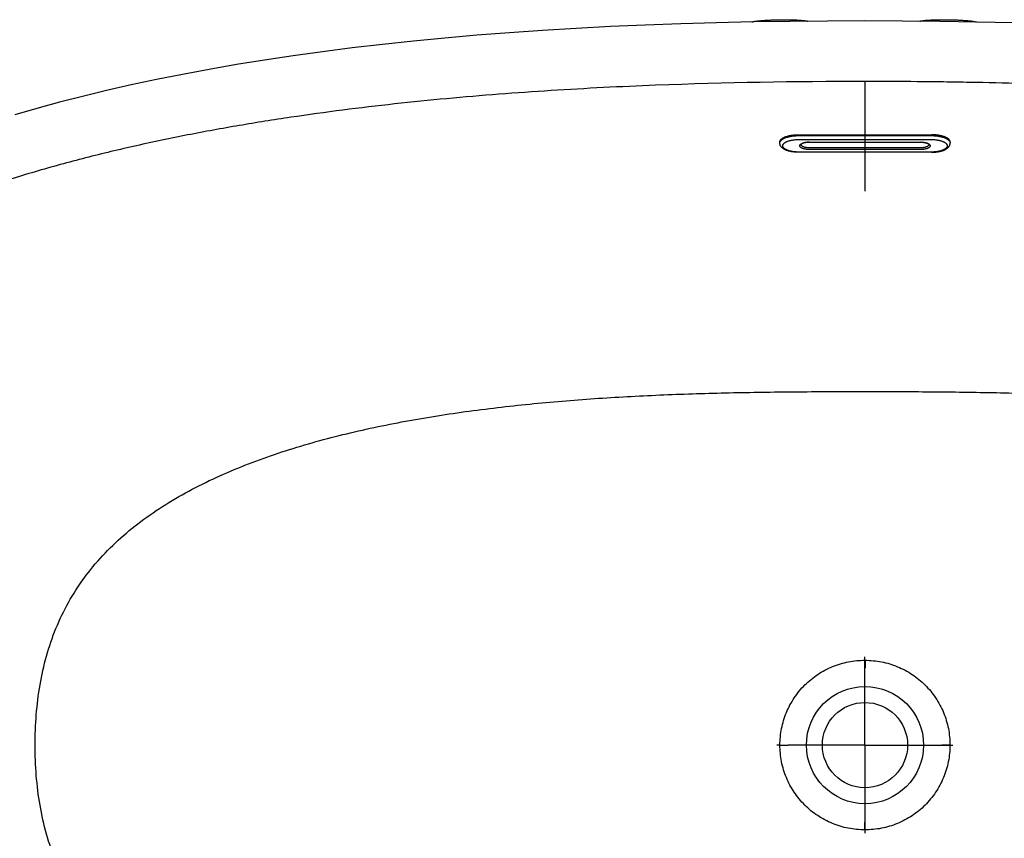
# Model space of a CAD drawing. Units: inches. Extents: x 20.2 to 86.2, y 62.1 to 96.1.
# Drawn here: x 33.4 to 56.5, y 76.9 to 96.1 of the extents above; entities that cross this region are included whole.
import ezdxf

# ---------------------------------------------------------------- set-up
doc = ezdxf.new("R2010")
doc.units = ezdxf.units.IN
doc.header["$LTSCALE"] = 9.973333
doc.header["$MEASUREMENT"] = 0
doc.linetypes.add('CENTER', pattern=[0.6, 0.375, -0.075, 0.075, -0.075])
doc.layers.get('0').update_dxf_attribs({"linetype": 'CONTINUOUS'})
doc.layers.add('DEFAULT_1', color=7, linetype='CENTER')

msp = doc.modelspace()

# ---------------------------------------------------------------- linework, layer by layer
at = {"color": 9, "linetype": 'Continuous'}
for p, q in [((53.239, 94.664), (53.239, 93.416)), ((51.677, 93.394), (54.802, 93.394)), ((51.677, 93.302), (54.802, 93.302)), ((51.927, 93.242), (54.552, 93.242)), ((54.552, 93.242), (54.552, 93.24)), ((51.677, 93.003), (51.677, 93.008)), ((54.802, 93.008), (51.677, 93.008)), ((54.552, 93.108), (51.927, 93.108)), ((54.552, 93.068), (51.927, 93.068)), ((54.802, 93.003), (54.802, 93.008)), ((53.241, 81.083), (53.241, 80.899)), ((51.243, 79.093), (51.436, 79.093)), ((55.235, 79.093), (55.041, 79.093)), ((53.237, 77.103), (53.237, 77.287))]:
    msp.add_line(p, q, dxfattribs=at)
at = {"color": 7, "linetype": 'Continuous'}
for p, q in [((51.677, 93.416), (54.802, 93.416)), ((51.24, 93.219), (51.24, 93.241)), ((51.927, 93.24), (54.552, 93.24)), ((55.24, 93.241), (55.24, 93.219)), ((54.802, 93.003), (51.677, 93.003))]:
    msp.add_line(p, q, dxfattribs=at)
for points in [[(53.239, 96.084), (52.36, 96.082), (51.478, 96.074), (50.61, 96.061), (49.754, 96.042), (48.912, 96.017), (48.082, 95.987), (47.265, 95.951), (46.46, 95.909), (45.669, 95.861), (44.891, 95.807), (44.126, 95.748), (43.374, 95.682), (42.635, 95.611), (41.91, 95.534), (41.198, 95.451), (40.499, 95.362), (39.814, 95.267), (39.143, 95.167), (38.485, 95.06), (37.843, 94.949), (37.215, 94.832), (36.604, 94.709), (36.009, 94.583), (35.431, 94.452), (34.869, 94.316), (34.324, 94.176), (33.792, 94.032), (33.275, 93.884)], [(56.724, 96.041), (55.868, 96.06), (55, 96.074), (54.119, 96.082), (53.239, 96.084)]]:
    msp.add_lwpolyline(points, dxfattribs=at)
at = {"color": 9, "linetype": 'Continuous'}
msp.add_circle((53.239, 79.093), 1.375, dxfattribs=at)
at = {"color": 7, "linetype": 'Continuous'}
msp.add_circle((53.239, 79.093), 1, dxfattribs=at)
at = {"color": 9, "linetype": 'Continuous'}
for centre, start, end in [((51.927, 92.698), 89.9998, 90.7188), ((54.552, 92.698), 89.2808, 89.9998)]:
    msp.add_arc(centre, 0.544, start, end, dxfattribs=at)
at = {"color": 7, "linetype": 'Continuous'}
for points, knots in [([(50.575, 96.06), (50.581, 96.062), (50.594, 96.065), (50.615, 96.07), (50.641, 96.074), (50.671, 96.079), (50.704, 96.083), (50.755, 96.089), (50.826, 96.095), (50.92, 96.102), (51.022, 96.107), (51.129, 96.111), (51.239, 96.113), (51.35, 96.114), (51.457, 96.113), (51.558, 96.11), (51.652, 96.107), (51.723, 96.102), (51.773, 96.098), (51.806, 96.094), (51.836, 96.091), (51.861, 96.087), (51.882, 96.083), (51.895, 96.079), (51.9, 96.078)], [0, 0, 0, 0, 0.013493, 0.030075, 0.049671, 0.072173, 0.097446, 0.125334, 0.188226, 0.259234, 0.336516, 0.418054, 0.501718, 0.58532, 0.666673, 0.74365, 0.814245, 0.876625, 0.904224, 0.92919, 0.951368, 0.970626, 0.98686, 1, 1, 1, 1]), ([(54.526, 96.078), (54.532, 96.08), (54.544, 96.083), (54.565, 96.087), (54.59, 96.091), (54.619, 96.095), (54.652, 96.098), (54.702, 96.103), (54.773, 96.107), (54.866, 96.111), (54.967, 96.113), (55.074, 96.114), (55.184, 96.114), (55.295, 96.111), (55.402, 96.108), (55.504, 96.103), (55.598, 96.096), (55.67, 96.09), (55.721, 96.084), (55.755, 96.08), (55.784, 96.075), (55.81, 96.071), (55.832, 96.066), (55.845, 96.063), (55.851, 96.061)], [0, 0, 0, 0, 0.012969, 0.029033, 0.048124, 0.07014, 0.094951, 0.122402, 0.184514, 0.254885, 0.331691, 0.41293, 0.49648, 0.580158, 0.661777, 0.739205, 0.810424, 0.873585, 0.901627, 0.927067, 0.949747, 0.96953, 0.986306, 1, 1, 1, 1]), ([(51.24, 93.241), (51.24, 93.244), (51.24, 93.25), (51.242, 93.258), (51.244, 93.267), (51.248, 93.276), (51.253, 93.284), (51.259, 93.292), (51.265, 93.3), (51.273, 93.308), (51.282, 93.316), (51.291, 93.324), (51.302, 93.331), (51.314, 93.339), (51.326, 93.346), (51.339, 93.352), (51.353, 93.359), (51.373, 93.367), (51.4, 93.377), (51.435, 93.387), (51.471, 93.396), (51.51, 93.403), (51.551, 93.409), (51.592, 93.413), (51.634, 93.415), (51.663, 93.416), (51.677, 93.416)], [0, 0, 0, 0, 0.017076, 0.034366, 0.052074, 0.070388, 0.08947, 0.109458, 0.130464, 0.152574, 0.175854, 0.200349, 0.226087, 0.253081, 0.28133, 0.310824, 0.341541, 0.373451, 0.440685, 0.512159, 0.587408, 0.665901, 0.747049, 0.830224, 0.914767, 1, 1, 1, 1]), ([(55.24, 93.241), (55.24, 93.244), (55.239, 93.25), (55.238, 93.258), (55.235, 93.267), (55.231, 93.276), (55.227, 93.284), (55.221, 93.292), (55.214, 93.3), (55.206, 93.308), (55.198, 93.316), (55.188, 93.324), (55.177, 93.331), (55.166, 93.339), (55.153, 93.346), (55.14, 93.352), (55.126, 93.359), (55.106, 93.367), (55.079, 93.377), (55.045, 93.387), (55.008, 93.396), (54.969, 93.403), (54.929, 93.409), (54.887, 93.413), (54.845, 93.415), (54.817, 93.416), (54.802, 93.416)], [0, 0, 0, 0, 0.017076, 0.034366, 0.052074, 0.070388, 0.08947, 0.109458, 0.130464, 0.152574, 0.175854, 0.200349, 0.226087, 0.253081, 0.28133, 0.310824, 0.341541, 0.373451, 0.440685, 0.512159, 0.587408, 0.665901, 0.747049, 0.830224, 0.914767, 1, 1, 1, 1]), ([(51.677, 93.003), (51.664, 93.003), (51.637, 93.003), (51.596, 93.006), (51.557, 93.01), (51.518, 93.016), (51.481, 93.023), (51.446, 93.032), (51.413, 93.042), (51.382, 93.054), (51.353, 93.068), (51.327, 93.083), (51.303, 93.1), (51.286, 93.116), (51.273, 93.13), (51.265, 93.141), (51.258, 93.153), (51.251, 93.165), (51.246, 93.178), (51.243, 93.192), (51.24, 93.205), (51.24, 93.215), (51.24, 93.219)], [0, 0, 0, 0, 0.07647, 0.152352, 0.22708, 0.300121, 0.370999, 0.439321, 0.504797, 0.567272, 0.626764, 0.683495, 0.737922, 0.790724, 0.816789, 0.842761, 0.86873, 0.894769, 0.920919, 0.947192, 0.973568, 1, 1, 1, 1]), ([(51.927, 93.24), (51.921, 93.24), (51.907, 93.239), (51.888, 93.238), (51.869, 93.236), (51.85, 93.234), (51.833, 93.231), (51.816, 93.227), (51.8, 93.222), (51.786, 93.217), (51.776, 93.213), (51.768, 93.209), (51.763, 93.206), (51.758, 93.203), (51.754, 93.2), (51.751, 93.198), (51.748, 93.195), (51.745, 93.192), (51.743, 93.19), (51.742, 93.188), (51.741, 93.187), (51.74, 93.185), (51.74, 93.184), (51.74, 93.183), (51.74, 93.183)], [0, 0, 0, 0, 0.097475, 0.194095, 0.28901, 0.381376, 0.470354, 0.555117, 0.63484, 0.708696, 0.775847, 0.806644, 0.835437, 0.862112, 0.886551, 0.908641, 0.928273, 0.945355, 0.959831, 0.9717, 0.981059, 0.988118, 0.993245, 1, 1, 1, 1]), ([(54.552, 93.24), (54.559, 93.24), (54.572, 93.239), (54.591, 93.238), (54.611, 93.236), (54.629, 93.234), (54.647, 93.231), (54.664, 93.227), (54.679, 93.222), (54.693, 93.217), (54.704, 93.213), (54.712, 93.209), (54.717, 93.206), (54.721, 93.203), (54.725, 93.2), (54.729, 93.198), (54.732, 93.195), (54.734, 93.192), (54.736, 93.19), (54.738, 93.188), (54.739, 93.187), (54.739, 93.185), (54.74, 93.184), (54.74, 93.183), (54.74, 93.183)], [0, 0, 0, 0, 0.097475, 0.194095, 0.28901, 0.381376, 0.470354, 0.555117, 0.63484, 0.708696, 0.775847, 0.806644, 0.835437, 0.862112, 0.886551, 0.908641, 0.928273, 0.945355, 0.959831, 0.9717, 0.981059, 0.988118, 0.993245, 1, 1, 1, 1]), ([(54.802, 93.003), (54.816, 93.003), (54.843, 93.003), (54.883, 93.006), (54.923, 93.01), (54.961, 93.016), (54.998, 93.023), (55.033, 93.032), (55.066, 93.042), (55.098, 93.054), (55.126, 93.068), (55.153, 93.083), (55.176, 93.1), (55.194, 93.116), (55.206, 93.13), (55.214, 93.141), (55.222, 93.153), (55.228, 93.165), (55.233, 93.178), (55.237, 93.191), (55.239, 93.205), (55.24, 93.215), (55.24, 93.219)], [0, 0, 0, 0, 0.07647, 0.152352, 0.22708, 0.300121, 0.370999, 0.439321, 0.504797, 0.567272, 0.626764, 0.683495, 0.737922, 0.790724, 0.816789, 0.842761, 0.86873, 0.894769, 0.920919, 0.947192, 0.973568, 1, 1, 1, 1])]:
    msp.add_open_spline(points, degree=3, knots=knots, dxfattribs=at)
at = {"color": 9, "linetype": 'Continuous'}
for points, knots in [([(53.239, 94.664), (51.6, 94.664), (49.142, 94.625), (45.869, 94.461), (43.418, 94.273), (41.381, 94.052), (39.758, 93.828), (38.544, 93.635), (37.335, 93.414), (36.132, 93.162), (34.937, 92.877), (33.751, 92.553), (32.577, 92.188), (31.419, 91.776), (30.281, 91.312), (29.167, 90.79), (28.086, 90.204), (27.047, 89.547), (26.061, 88.812), (25.295, 88.13), (24.723, 87.543), (24.318, 87.081), (23.937, 86.598), (23.583, 86.096), (23.257, 85.575), (22.96, 85.036), (22.695, 84.482), (22.46, 83.913), (22.257, 83.333), (22.084, 82.743), (21.941, 82.146), (21.828, 81.541), (21.757, 81.034), (21.713, 80.627), (21.686, 80.321), (21.665, 80.014), (21.651, 79.707), (21.643, 79.4), (21.641, 79.195), (21.641, 79.093)], [0, 0, 0, 0, 0.124999, 0.1875, 0.250001, 0.312502, 0.343754, 0.375006, 0.406258, 0.43751, 0.468761, 0.500013, 0.531264, 0.562515, 0.593765, 0.625014, 0.656263, 0.687509, 0.718754, 0.749997, 0.765623, 0.781248, 0.796874, 0.812499, 0.828124, 0.843749, 0.859374, 0.874999, 0.890623, 0.906248, 0.921873, 0.937497, 0.953122, 0.960935, 0.968748, 0.976561, 0.984374, 0.992187, 1, 1, 1, 1]), ([(84.837, 79.093), (84.836, 79.503), (84.807, 80.322), (84.687, 81.34), (84.536, 82.146), (84.393, 82.744), (84.22, 83.334), (84.017, 83.914), (83.782, 84.482), (83.517, 85.036), (83.22, 85.575), (82.895, 86.096), (82.54, 86.599), (82.159, 87.081), (81.754, 87.543), (81.183, 88.131), (80.416, 88.812), (79.43, 89.547), (78.391, 90.204), (77.31, 90.79), (76.197, 91.312), (75.058, 91.776), (73.9, 92.188), (72.726, 92.553), (71.54, 92.877), (70.345, 93.163), (69.142, 93.414), (67.53, 93.709), (65.503, 94.008), (63.467, 94.229), (61.834, 94.367), (60.608, 94.453), (59.381, 94.523), (58.153, 94.577), (56.925, 94.617), (55.901, 94.64), (55.082, 94.653), (54.263, 94.662), (53.648, 94.664), (53.239, 94.664)], [0, 0, 0, 0, 0.031247, 0.062491, 0.078117, 0.093742, 0.109368, 0.124993, 0.140618, 0.156244, 0.171869, 0.187494, 0.203119, 0.218745, 0.23437, 0.249996, 0.281239, 0.312484, 0.343731, 0.374979, 0.406229, 0.437479, 0.46873, 0.499981, 0.531233, 0.562484, 0.593736, 0.624988, 0.687488, 0.749989, 0.78124, 0.812492, 0.843743, 0.874994, 0.906246, 0.937497, 0.953123, 0.968749, 1, 1, 1, 1]), ([(51.24, 93.219), (51.24, 93.222), (51.24, 93.228), (51.242, 93.237), (51.244, 93.245), (51.248, 93.254), (51.253, 93.262), (51.259, 93.27), (51.265, 93.279), (51.273, 93.287), (51.282, 93.294), (51.291, 93.302), (51.302, 93.31), (51.314, 93.317), (51.326, 93.324), (51.339, 93.331), (51.353, 93.337), (51.373, 93.345), (51.4, 93.355), (51.435, 93.365), (51.471, 93.374), (51.51, 93.381), (51.551, 93.387), (51.592, 93.391), (51.634, 93.394), (51.663, 93.394), (51.677, 93.394)], [0, 0, 0, 0, 0.017076, 0.034366, 0.052074, 0.070388, 0.08947, 0.109458, 0.130464, 0.152574, 0.175854, 0.200349, 0.226087, 0.253081, 0.28133, 0.310824, 0.341541, 0.373451, 0.440685, 0.512159, 0.587408, 0.665901, 0.747049, 0.830224, 0.914767, 1, 1, 1, 1]), ([(51.677, 93.008), (51.665, 93.008), (51.641, 93.009), (51.606, 93.011), (51.571, 93.015), (51.537, 93.019), (51.504, 93.025), (51.473, 93.033), (51.445, 93.041), (51.422, 93.049), (51.405, 93.057), (51.393, 93.062), (51.382, 93.068), (51.372, 93.074), (51.362, 93.08), (51.353, 93.086), (51.345, 93.092), (51.338, 93.099), (51.331, 93.106), (51.324, 93.115), (51.318, 93.124), (51.314, 93.134), (51.311, 93.141), (51.31, 93.148), (51.31, 93.155), (51.31, 93.163), (51.311, 93.17), (51.314, 93.177), (51.318, 93.187), (51.324, 93.196), (51.331, 93.205), (51.338, 93.212), (51.345, 93.218), (51.353, 93.225), (51.362, 93.231), (51.372, 93.237), (51.382, 93.243), (51.393, 93.249), (51.405, 93.254), (51.422, 93.261), (51.445, 93.269), (51.473, 93.278), (51.504, 93.285), (51.537, 93.291), (51.571, 93.296), (51.606, 93.3), (51.641, 93.302), (51.665, 93.302), (51.677, 93.302)], [0, 0, 0, 0, 0.042618, 0.084892, 0.126481, 0.167057, 0.206305, 0.243931, 0.279669, 0.313288, 0.329244, 0.344603, 0.35935, 0.373476, 0.386973, 0.399843, 0.412091, 0.423731, 0.434787, 0.44529, 0.464804, 0.473962, 0.482816, 0.491462, 0.5, 0.508538, 0.517184, 0.526038, 0.535196, 0.55471, 0.565213, 0.576269, 0.587909, 0.600157, 0.613027, 0.626524, 0.64065, 0.655397, 0.670756, 0.686712, 0.720331, 0.756069, 0.793695, 0.832943, 0.873519, 0.915108, 0.957382, 1, 1, 1, 1]), ([(51.927, 93.068), (51.92, 93.068), (51.906, 93.069), (51.885, 93.07), (51.865, 93.072), (51.845, 93.075), (51.826, 93.078), (51.808, 93.083), (51.791, 93.087), (51.775, 93.093), (51.761, 93.099), (51.748, 93.106), (51.737, 93.113), (51.727, 93.121), (51.721, 93.127), (51.717, 93.133), (51.714, 93.137), (51.712, 93.141), (51.711, 93.145), (51.71, 93.15), (51.71, 93.154), (51.71, 93.158), (51.71, 93.162), (51.711, 93.167), (51.714, 93.172), (51.717, 93.178), (51.721, 93.183), (51.726, 93.189), (51.733, 93.195), (51.744, 93.202), (51.756, 93.209), (51.77, 93.216), (51.785, 93.221), (51.802, 93.227), (51.82, 93.231), (51.839, 93.235), (51.858, 93.238), (51.879, 93.24), (51.899, 93.242), (51.913, 93.242), (51.92, 93.242)], [0, 0, 0, 0, 0.04278, 0.08522, 0.126987, 0.167757, 0.207219, 0.245084, 0.281088, 0.314999, 0.34663, 0.375842, 0.402564, 0.426812, 0.448716, 0.458878, 0.468574, 0.477868, 0.486836, 0.495568, 0.504161, 0.512719, 0.521349, 0.530154, 0.539228, 0.558488, 0.568828, 0.579702, 0.603172, 0.629088, 0.6575, 0.688361, 0.721554, 0.756906, 0.794196, 0.833173, 0.873553, 0.915033, 0.957292, 1, 1, 1, 1]), ([(51.927, 93.108), (51.921, 93.108), (51.909, 93.108), (51.891, 93.109), (51.873, 93.111), (51.856, 93.113), (51.839, 93.117), (51.823, 93.12), (51.809, 93.125), (51.795, 93.13), (51.783, 93.135), (51.772, 93.141), (51.762, 93.147), (51.755, 93.153), (51.751, 93.157), (51.747, 93.162), (51.744, 93.167), (51.742, 93.172), (51.741, 93.175), (51.74, 93.179), (51.74, 93.182), (51.74, 93.183)], [0, 0, 0, 0, 0.085242, 0.169794, 0.252978, 0.334135, 0.412636, 0.487893, 0.559375, 0.626616, 0.68924, 0.746976, 0.799696, 0.847452, 0.869565, 0.890573, 0.929604, 0.94792, 0.96563, 0.982922, 1, 1, 1, 1]), ([(54.559, 93.242), (54.566, 93.242), (54.58, 93.242), (54.601, 93.24), (54.621, 93.238), (54.641, 93.235), (54.66, 93.231), (54.677, 93.227), (54.694, 93.221), (54.709, 93.216), (54.723, 93.209), (54.735, 93.202), (54.746, 93.195), (54.753, 93.189), (54.758, 93.183), (54.762, 93.178), (54.766, 93.172), (54.768, 93.167), (54.769, 93.162), (54.77, 93.158), (54.77, 93.154), (54.769, 93.15), (54.768, 93.145), (54.767, 93.141), (54.765, 93.137), (54.762, 93.133), (54.758, 93.127), (54.752, 93.121), (54.743, 93.113), (54.732, 93.106), (54.719, 93.099), (54.705, 93.093), (54.689, 93.087), (54.672, 93.083), (54.654, 93.078), (54.634, 93.075), (54.615, 93.072), (54.594, 93.07), (54.573, 93.069), (54.559, 93.068), (54.552, 93.068)], [0, 0, 0, 0, 0.042708, 0.084967, 0.126447, 0.166827, 0.205804, 0.243094, 0.278446, 0.311639, 0.3425, 0.370912, 0.396828, 0.420298, 0.431172, 0.441512, 0.460772, 0.469846, 0.478651, 0.487281, 0.495839, 0.504432, 0.513164, 0.522132, 0.531426, 0.541122, 0.551284, 0.573188, 0.597436, 0.624158, 0.65337, 0.685001, 0.718912, 0.754916, 0.792781, 0.832243, 0.873013, 0.91478, 0.95722, 1, 1, 1, 1]), ([(54.74, 93.183), (54.74, 93.182), (54.74, 93.179), (54.739, 93.175), (54.738, 93.172), (54.736, 93.167), (54.733, 93.162), (54.729, 93.157), (54.724, 93.153), (54.717, 93.147), (54.708, 93.141), (54.697, 93.135), (54.685, 93.13), (54.671, 93.125), (54.656, 93.12), (54.64, 93.117), (54.624, 93.113), (54.607, 93.111), (54.589, 93.109), (54.571, 93.108), (54.558, 93.108), (54.552, 93.108)], [0, 0, 0, 0, 0.017078, 0.03437, 0.05208, 0.070396, 0.109427, 0.130435, 0.152548, 0.200304, 0.253024, 0.31076, 0.373384, 0.440625, 0.512107, 0.587364, 0.665865, 0.747022, 0.830206, 0.914758, 1, 1, 1, 1]), ([(54.802, 93.394), (54.817, 93.394), (54.845, 93.394), (54.887, 93.391), (54.929, 93.387), (54.969, 93.381), (55.008, 93.374), (55.045, 93.365), (55.079, 93.355), (55.106, 93.345), (55.126, 93.337), (55.14, 93.331), (55.153, 93.324), (55.166, 93.317), (55.177, 93.31), (55.188, 93.302), (55.198, 93.294), (55.206, 93.287), (55.214, 93.279), (55.221, 93.27), (55.227, 93.262), (55.231, 93.254), (55.235, 93.245), (55.238, 93.237), (55.239, 93.228), (55.24, 93.222), (55.24, 93.219)], [0, 0, 0, 0, 0.085233, 0.169776, 0.252951, 0.334099, 0.412592, 0.487841, 0.559315, 0.626549, 0.658459, 0.689176, 0.71867, 0.746919, 0.773913, 0.799651, 0.824146, 0.847426, 0.869536, 0.890542, 0.91053, 0.929612, 0.947926, 0.965634, 0.982924, 1, 1, 1, 1]), ([(54.802, 93.302), (54.814, 93.302), (54.838, 93.302), (54.874, 93.3), (54.909, 93.296), (54.943, 93.291), (54.975, 93.285), (55.006, 93.278), (55.035, 93.269), (55.058, 93.261), (55.074, 93.254), (55.086, 93.249), (55.097, 93.243), (55.108, 93.237), (55.117, 93.231), (55.126, 93.225), (55.134, 93.218), (55.142, 93.212), (55.148, 93.205), (55.156, 93.196), (55.162, 93.187), (55.166, 93.177), (55.168, 93.17), (55.169, 93.163), (55.17, 93.155), (55.169, 93.148), (55.168, 93.141), (55.166, 93.134), (55.162, 93.124), (55.156, 93.115), (55.148, 93.106), (55.142, 93.099), (55.134, 93.092), (55.126, 93.086), (55.117, 93.08), (55.108, 93.074), (55.097, 93.068), (55.086, 93.062), (55.074, 93.057), (55.058, 93.049), (55.035, 93.041), (55.006, 93.033), (54.975, 93.025), (54.943, 93.019), (54.909, 93.014), (54.874, 93.011), (54.838, 93.009), (54.814, 93.008), (54.802, 93.008)], [0, 0, 0, 0, 0.042618, 0.084892, 0.126481, 0.167057, 0.206305, 0.243931, 0.279669, 0.313288, 0.329244, 0.344603, 0.35935, 0.373476, 0.386973, 0.399843, 0.412091, 0.423731, 0.434787, 0.44529, 0.464804, 0.473962, 0.482816, 0.491462, 0.5, 0.508538, 0.517184, 0.526038, 0.535196, 0.55471, 0.565213, 0.576269, 0.587909, 0.600157, 0.613027, 0.626524, 0.64065, 0.655397, 0.670756, 0.686712, 0.720331, 0.756069, 0.793695, 0.832943, 0.873519, 0.915108, 0.957382, 1, 1, 1, 1]), ([(33.755, 79.093), (33.755, 79.331), (33.773, 79.804), (33.858, 80.503), (34.009, 81.182), (34.231, 81.832), (34.527, 82.447), (34.894, 83.019), (35.33, 83.545), (35.827, 84.023), (36.377, 84.454), (36.97, 84.841), (37.599, 85.186), (38.257, 85.492), (38.937, 85.764), (39.871, 86.086), (41.072, 86.417), (42.546, 86.722), (44.044, 86.953), (45.557, 87.123), (46.826, 87.223), (47.846, 87.282), (48.869, 87.329), (50.151, 87.367), (51.693, 87.387), (52.723, 87.389), (53.239, 87.389)], [0, 0, 0, 0, 0.030284, 0.060162, 0.089603, 0.118665, 0.147461, 0.176184, 0.205049, 0.234231, 0.263821, 0.293848, 0.324274, 0.35506, 0.386144, 0.417487, 0.480773, 0.544665, 0.608989, 0.673632, 0.738521, 0.771046, 0.803618, 0.868895, 0.934345, 1, 1, 1, 1]), ([(53.239, 87.389), (53.755, 87.389), (54.784, 87.387), (56.327, 87.367), (57.864, 87.322), (59.396, 87.243), (60.92, 87.123), (62.433, 86.953), (63.931, 86.722), (65.404, 86.417), (66.606, 86.086), (67.539, 85.765), (68.22, 85.493), (68.877, 85.186), (69.506, 84.842), (70.099, 84.455), (70.649, 84.024), (71.146, 83.546), (71.582, 83.021), (71.95, 82.449), (72.245, 81.834), (72.467, 81.184), (72.619, 80.505), (72.705, 79.806), (72.722, 79.333), (72.722, 79.095)], [0, 0, 0, 0, 0.065652, 0.131108, 0.196386, 0.261482, 0.326372, 0.391014, 0.455338, 0.519228, 0.582517, 0.613863, 0.644949, 0.675736, 0.706162, 0.736188, 0.765779, 0.794962, 0.823827, 0.852549, 0.881345, 0.910405, 0.939845, 0.969715, 1, 1, 1, 1]), ([(51.243, 79.093), (51.243, 79.158), (51.249, 79.289), (51.278, 79.483), (51.326, 79.673), (51.392, 79.858), (51.476, 80.035), (51.577, 80.203), (51.694, 80.361), (51.826, 80.506), (51.971, 80.637), (52.129, 80.754), (52.298, 80.854), (52.475, 80.937), (52.66, 81.002), (52.851, 81.049), (53.045, 81.077), (53.175, 81.083), (53.241, 81.083)], [0, 0, 0, 0, 0.062505, 0.12501, 0.187515, 0.250019, 0.312524, 0.375029, 0.437534, 0.500038, 0.562541, 0.625041, 0.687537, 0.750031, 0.812524, 0.875015, 0.937507, 1, 1, 1, 1]), ([(53.241, 81.083), (53.371, 81.083), (53.632, 81.057), (54.008, 80.945), (54.356, 80.76), (54.66, 80.511), (54.909, 80.207), (55.095, 79.861), (55.209, 79.484), (55.235, 79.223), (55.235, 79.093)], [0, 0, 0, 0, 0.124989, 0.249974, 0.374967, 0.499972, 0.624979, 0.749985, 0.874993, 1, 1, 1, 1]), ([(21.641, 79.093), (21.641, 78.991), (21.643, 78.786), (21.651, 78.479), (21.665, 78.172), (21.686, 77.865), (21.713, 77.559), (21.757, 77.152), (21.828, 76.645), (21.941, 76.041), (22.084, 75.443), (22.257, 74.853), (22.46, 74.273), (22.695, 73.704), (22.96, 73.15), (23.257, 72.611), (23.583, 72.09), (23.937, 71.588), (24.318, 71.105), (24.723, 70.643), (25.295, 70.056), (26.061, 69.374), (27.047, 68.639), (28.087, 67.982), (29.167, 67.396), (30.281, 66.874), (31.419, 66.41), (32.577, 65.998), (33.751, 65.633), (34.937, 65.309), (36.132, 65.024), (37.335, 64.772), (38.947, 64.477), (40.974, 64.178), (43.011, 63.957), (44.643, 63.819), (45.869, 63.733), (47.096, 63.663), (48.324, 63.609), (49.552, 63.569), (50.576, 63.546), (51.395, 63.533), (52.215, 63.525), (52.829, 63.522), (53.239, 63.522)], [0, 0, 0, 0, 0.007813, 0.015626, 0.023439, 0.031251, 0.039064, 0.046877, 0.062502, 0.078126, 0.093751, 0.109376, 0.125001, 0.140626, 0.156251, 0.171876, 0.187502, 0.203127, 0.218752, 0.234377, 0.250002, 0.281245, 0.31249, 0.343737, 0.374985, 0.406234, 0.437484, 0.468734, 0.499985, 0.531237, 0.562488, 0.59374, 0.624992, 0.687491, 0.749991, 0.781242, 0.812493, 0.843744, 0.874995, 0.906247, 0.937498, 0.953123, 0.968749, 1, 1, 1, 1]), ([(53.238, 70.797), (52.723, 70.797), (51.693, 70.799), (50.15, 70.819), (48.613, 70.864), (47.081, 70.943), (45.557, 71.063), (44.043, 71.233), (42.546, 71.464), (41.072, 71.769), (39.87, 72.1), (38.936, 72.422), (38.256, 72.694), (37.599, 73.001), (36.97, 73.345), (36.377, 73.732), (35.827, 74.163), (35.33, 74.641), (34.894, 75.167), (34.527, 75.739), (34.231, 76.354), (34.009, 77.004), (33.858, 77.683), (33.773, 78.382), (33.755, 78.855), (33.755, 79.093)], [0, 0, 0, 0, 0.065652, 0.131109, 0.196386, 0.261483, 0.326372, 0.391015, 0.455338, 0.519228, 0.582517, 0.613862, 0.644948, 0.675734, 0.706159, 0.736185, 0.765775, 0.794956, 0.823821, 0.852543, 0.881339, 0.910402, 0.93984, 0.969714, 1, 1, 1, 1]), ([(53.237, 77.103), (53.172, 77.103), (53.041, 77.11), (52.848, 77.138), (52.657, 77.185), (52.473, 77.25), (52.295, 77.334), (52.127, 77.434), (51.97, 77.55), (51.824, 77.682), (51.693, 77.827), (51.576, 77.984), (51.475, 78.152), (51.391, 78.329), (51.325, 78.514), (51.278, 78.704), (51.249, 78.897), (51.243, 79.028), (51.243, 79.093)], [0, 0, 0, 0, 0.062492, 0.124984, 0.187475, 0.249968, 0.312464, 0.374964, 0.437467, 0.49997, 0.562474, 0.624978, 0.687481, 0.749985, 0.812489, 0.874993, 0.937496, 1, 1, 1, 1]), ([(55.235, 79.093), (55.235, 79.028), (55.228, 78.897), (55.199, 78.703), (55.152, 78.513), (55.085, 78.328), (55.001, 78.151), (54.9, 77.983), (54.783, 77.826), (54.652, 77.68), (54.506, 77.549), (54.348, 77.433), (54.18, 77.332), (54.002, 77.249), (53.817, 77.184), (53.627, 77.137), (53.433, 77.109), (53.302, 77.103), (53.237, 77.103)], [0, 0, 0, 0, 0.062506, 0.12501, 0.187515, 0.25002, 0.312525, 0.37503, 0.437535, 0.50004, 0.562543, 0.625043, 0.687539, 0.750033, 0.812525, 0.875016, 0.937508, 1, 1, 1, 1]), ([(72.722, 79.093), (72.722, 78.855), (72.705, 78.382), (72.619, 77.683), (72.468, 77.004), (72.246, 76.354), (71.951, 75.739), (71.583, 75.167), (71.147, 74.641), (70.65, 74.163), (70.1, 73.732), (69.507, 73.345), (68.878, 73), (68.221, 72.694), (67.541, 72.422), (66.607, 72.1), (65.405, 71.769), (63.931, 71.464), (62.434, 71.233), (60.92, 71.063), (59.651, 70.963), (58.632, 70.904), (57.609, 70.857), (56.326, 70.819), (54.784, 70.799), (53.754, 70.797), (53.238, 70.797)], [0, 0, 0, 0, 0.030286, 0.060159, 0.0896, 0.118662, 0.147459, 0.176181, 0.205046, 0.234228, 0.263819, 0.293845, 0.324271, 0.355058, 0.386142, 0.417485, 0.480771, 0.544663, 0.608987, 0.673631, 0.73852, 0.771045, 0.803617, 0.868894, 0.934345, 1, 1, 1, 1]), ([(53.239, 63.522), (54.877, 63.522), (57.335, 63.561), (60.608, 63.725), (63.059, 63.913), (65.096, 64.134), (66.719, 64.358), (67.933, 64.551), (69.142, 64.772), (70.345, 65.024), (71.54, 65.309), (72.726, 65.633), (73.9, 65.998), (75.058, 66.41), (76.196, 66.874), (77.31, 67.396), (78.391, 67.982), (79.43, 68.639), (80.416, 69.374), (81.183, 70.055), (81.754, 70.643), (82.159, 71.105), (82.54, 71.587), (82.895, 72.09), (83.22, 72.611), (83.517, 73.15), (83.782, 73.704), (84.017, 74.272), (84.22, 74.853), (84.393, 75.442), (84.536, 76.04), (84.687, 76.846), (84.807, 77.864), (84.836, 78.683), (84.837, 79.093)], [0, 0, 0, 0, 0.124999, 0.187501, 0.250003, 0.312504, 0.343756, 0.375008, 0.40626, 0.437512, 0.468764, 0.500016, 0.531267, 0.562518, 0.593769, 0.625018, 0.656267, 0.687514, 0.718759, 0.750002, 0.765628, 0.781253, 0.796879, 0.812504, 0.828129, 0.843755, 0.85938, 0.875006, 0.890631, 0.906257, 0.921883, 0.937508, 0.968753, 1, 1, 1, 1])]:
    msp.add_open_spline(points, degree=3, knots=knots, dxfattribs=at)
at = {"layer": 'DEFAULT_1', "color": 7, "linetype": 'CENTER'}
for p, q in [((53.24, 92.089), (53.24, 94.594)), ((53.239, 79.093), (53.239, 81.16)), ((51.243, 79.093), (51.172, 79.093)), ((53.239, 79.093), (51.436, 79.093)), ((53.239, 79.093), (53.239, 77.026)), ((53.239, 79.093), (55.305, 79.093))]:
    msp.add_line(p, q, dxfattribs=at)

doc.saveas('drawing.dxf')
